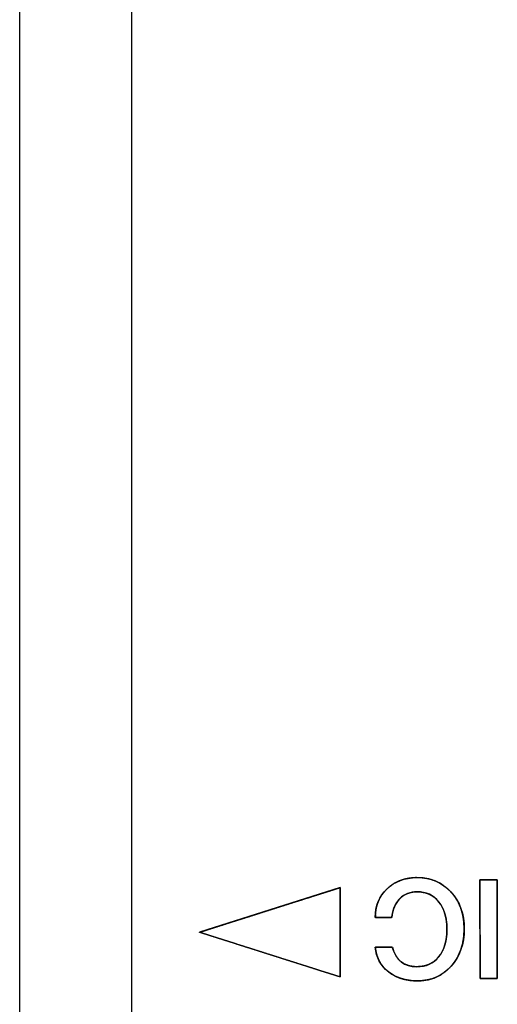
# Model space of a CAD drawing. Units: millimetres. Extents: x 5 to 821, y 20 to 574.
# Drawn here: x 74 to 82, y 222 to 240 of the extents above; entities that cross this region are included whole.
import ezdxf

# ---------------------------------------------------------------- set-up
doc = ezdxf.new("R2010")
doc.units = ezdxf.units.MM
for name, color, linetype in [('00-3421-0102_TAP', 7, 'Continuous'), ('Default', 7, 'Continuous'), ('Text', 7, 'Continuous')]:
    doc.layers.add(name, color=color, linetype=linetype)

# ---------------------------------------------------------------- blocks, each defined once
blk = doc.blocks.new('SE4')
at = {"layer": '00-3421-0102_TAP', "color": 7, "linetype": 'Continuous'}
blk.add_line((73.658, 130.409), (73.658, 414.165), dxfattribs=at)
at = {"layer": '00-3421-0102_TAP', "color": 7}
blk.add_line((75.658, 414.165), (75.658, 130.513), dxfattribs=at)

msp = doc.modelspace()

# ---------------------------------------------------------------- linework, layer by layer
at = {"layer": 'Text', "color": 7, "linetype": 'Continuous'}
for points, degree, knots in [([(80.021, 223.572), (80.021, 223.78), (80.091, 223.951), (80.232, 224.085), (80.373, 224.219), (80.552, 224.286), (80.769, 224.286), (81.016, 224.286), (81.218, 224.201), (81.376, 224.029), (81.534, 223.858), (81.614, 223.638), (81.614, 223.37), (81.614, 223.098), (81.535, 222.875), (81.379, 222.701), (81.223, 222.526), (81.022, 222.439), (80.776, 222.439), (80.567, 222.439), (80.394, 222.493), (80.257, 222.601), (80.119, 222.709), (80.041, 222.856), (80.021, 223.042)], 3, [0, 0, 0, 0, 0.125, 0.125, 0.125, 0.25, 0.25, 0.25, 0.375, 0.375, 0.375, 0.5, 0.5, 0.5, 0.625, 0.625, 0.625, 0.75, 0.75, 0.75, 0.875, 0.875, 0.875, 1, 1, 1, 1]), ([(81.305, 223.363), (81.301, 223.462), (81.288, 223.555), (81.267, 223.641), (81.238, 223.72), (81.2, 223.792), (81.155, 223.858), (81.102, 223.914), (81.043, 223.959), (80.979, 223.994), (80.909, 224.018), (80.833, 224.031), (80.756, 224.034), (80.695, 224.029), (80.637, 224.016), (80.583, 223.997), (80.534, 223.97), (80.488, 223.936), (80.446, 223.896), (80.41, 223.849), (80.38, 223.797), (80.355, 223.74), (80.337, 223.678), (80.324, 223.61), (80.314, 223.572), (80.273, 223.572), (80.206, 223.572), (80.13, 223.572), (80.064, 223.572), (80.025, 223.572), (80.023, 223.634), (80.036, 223.733), (80.062, 223.825), (80.099, 223.911), (80.149, 223.991), (80.211, 224.064), (80.284, 224.13), (80.364, 224.185), (80.45, 224.227), (80.543, 224.259), (80.643, 224.278), (80.75, 224.286), (80.87, 224.281), (80.986, 224.261), (81.094, 224.227), (81.194, 224.178), (81.287, 224.114), (81.372, 224.034), (81.446, 223.943), (81.507, 223.844), (81.554, 223.736), (81.588, 223.62), (81.607, 223.495), (81.614, 223.362), (81.606, 223.228), (81.585, 223.103), (81.55, 222.986), (81.502, 222.877), (81.44, 222.777), (81.365, 222.685), (81.28, 222.607), (81.187, 222.543), (81.087, 222.494), (80.979, 222.461), (80.863, 222.443), (80.745, 222.439), (80.644, 222.447), (80.548, 222.464), (80.459, 222.49), (80.376, 222.525), (80.299, 222.57), (80.229, 222.624), (80.168, 222.685), (80.117, 222.753), (80.077, 222.828), (80.047, 222.909), (80.027, 222.998), (80.028, 223.042), (80.073, 223.042), (80.143, 223.042), (80.221, 223.042), (80.288, 223.042), (80.326, 223.042), (80.353, 222.969), (80.401, 222.873), (80.463, 222.797), (80.541, 222.742), (80.633, 222.706), (80.739, 222.691), (80.83, 222.694), (80.907, 222.707), (80.978, 222.731), (81.043, 222.765), (81.102, 222.81), (81.155, 222.865), (81.2, 222.93), (81.238, 223.002), (81.267, 223.081), (81.288, 223.167), (81.301, 223.261), (81.305, 223.363)], 1, [0, 0, 0.011251, 0.021808, 0.031772, 0.041264, 0.050422, 0.059399, 0.068058, 0.076391, 0.084615, 0.092954, 0.101625, 0.110301, 0.117278, 0.123927, 0.130363, 0.136716, 0.143118, 0.149681, 0.156313, 0.163069, 0.170059, 0.177385, 0.185133, 0.189545, 0.194191, 0.201755, 0.210253, 0.217701, 0.222114, 0.229005, 0.240243, 0.251053, 0.261645, 0.272245, 0.283075, 0.294137, 0.305015, 0.315876, 0.326928, 0.338368, 0.350377, 0.363968, 0.377191, 0.389964, 0.402555, 0.415245, 0.428306, 0.441556, 0.454688, 0.467948, 0.481579, 0.495803, 0.510824, 0.525919, 0.540242, 0.553985, 0.567365, 0.58062, 0.593975, 0.607024, 0.619687, 0.632244, 0.644987, 0.658192, 0.671427, 0.682909, 0.693826, 0.704303, 0.714477, 0.724498, 0.734479, 0.744191, 0.753732, 0.763301, 0.773091, 0.783287, 0.788232, 0.793267, 0.801195, 0.809967, 0.817534, 0.821845, 0.830577, 0.84266, 0.853727, 0.864444, 0.875541, 0.887679, 0.897853, 0.906665, 0.915102, 0.923376, 0.931709, 0.940319, 0.949235, 0.95837, 0.96788, 0.977911, 0.988583, 1, 1]), ([(81.895, 224.244), (81.897, 224.244), (81.901, 224.244), (81.907, 224.244), (81.916, 224.244), (81.927, 224.244), (81.94, 224.244), (81.954, 224.244), (81.97, 224.244), (81.986, 224.244), (82.004, 224.244), (82.022, 224.244), (82.04, 224.244), (82.059, 224.244), (82.077, 224.244), (82.095, 224.244), (82.113, 224.244), (82.129, 224.244), (82.145, 224.244), (82.159, 224.244), (82.172, 224.244), (82.183, 224.244), (82.192, 224.244), (82.198, 224.244), (82.202, 224.244), (82.204, 224.244), (82.204, 224.236), (82.204, 224.212), (82.204, 224.174), (82.204, 224.123), (82.204, 224.061), (82.204, 223.988), (82.204, 223.907), (82.204, 223.818), (82.204, 223.723), (82.205, 223.624), (82.205, 223.52), (82.205, 223.415), (82.205, 223.31), (82.205, 223.205), (82.205, 223.102), (82.205, 223.002), (82.206, 222.907), (82.206, 222.818), (82.206, 222.737), (82.206, 222.664), (82.206, 222.602), (82.206, 222.551), (82.206, 222.513), (82.206, 222.489), (82.206, 222.481), (82.205, 222.481), (82.201, 222.481), (82.194, 222.481), (82.185, 222.481), (82.174, 222.481), (82.161, 222.481), (82.147, 222.481), (82.132, 222.481), (82.115, 222.481), (82.098, 222.481), (82.08, 222.481), (82.061, 222.481), (82.043, 222.481), (82.024, 222.481), (82.006, 222.481), (81.989, 222.481), (81.972, 222.481), (81.957, 222.481), (81.942, 222.481), (81.93, 222.481), (81.919, 222.481), (81.91, 222.481), (81.903, 222.481), (81.899, 222.481), (81.898, 222.481), (81.898, 222.489), (81.898, 222.513), (81.897, 222.551), (81.897, 222.602), (81.897, 222.664), (81.897, 222.737), (81.897, 222.818), (81.897, 222.907), (81.897, 223.002), (81.897, 223.102), (81.897, 223.205), (81.896, 223.31), (81.896, 223.415), (81.896, 223.52), (81.896, 223.624), (81.896, 223.723), (81.896, 223.818), (81.896, 223.907), (81.895, 223.988), (81.895, 224.061), (81.895, 224.123), (81.895, 224.174), (81.895, 224.212), (81.895, 224.236), (81.895, 224.244)], 1, [0, 0, 0.000348, 0.001354, 0.002961, 0.005111, 0.007748, 0.010814, 0.014251, 0.018004, 0.022013, 0.026223, 0.030577, 0.035016, 0.039483, 0.043922, 0.048275, 0.052485, 0.056495, 0.060247, 0.063685, 0.066751, 0.069387, 0.071538, 0.073144, 0.074151, 0.074499, 0.076487, 0.082233, 0.09141, 0.103692, 0.118752, 0.136263, 0.155898, 0.17733, 0.200233, 0.224279, 0.249143, 0.274497, 0.300014, 0.325368, 0.350231, 0.374278, 0.397181, 0.418613, 0.438248, 0.455759, 0.470818, 0.4831, 0.492278, 0.498024, 0.500012, 0.50036, 0.501366, 0.502972, 0.505122, 0.507757, 0.510822, 0.514259, 0.51801, 0.522018, 0.526227, 0.530579, 0.535016, 0.539482, 0.54392, 0.548271, 0.55248, 0.556489, 0.56024, 0.563676, 0.566741, 0.569377, 0.571527, 0.573133, 0.574139, 0.574486, 0.576474, 0.582221, 0.591398, 0.60368, 0.61874, 0.636251, 0.655886, 0.677318, 0.700221, 0.724267, 0.749131, 0.774485, 0.800002, 0.825356, 0.850219, 0.874266, 0.897169, 0.918601, 0.938236, 0.955747, 0.970806, 0.983088, 0.992266, 0.998012, 1, 1]), ([(79.392, 224.108), (79.386, 224.106), (79.366, 224.1), (79.335, 224.09), (79.292, 224.076), (79.239, 224.059), (79.177, 224.039), (79.106, 224.017), (79.027, 223.992), (78.941, 223.964), (78.849, 223.935), (78.751, 223.904), (78.648, 223.871), (78.542, 223.838), (78.433, 223.803), (78.322, 223.768), (78.209, 223.732), (78.096, 223.696), (77.983, 223.66), (77.871, 223.624), (77.761, 223.589), (77.653, 223.555), (77.55, 223.522), (77.45, 223.491), (77.356, 223.461), (77.268, 223.433), (77.186, 223.407), (77.113, 223.384), (77.047, 223.363), (76.991, 223.345), (76.945, 223.33), (76.91, 223.319), (76.886, 223.312), (76.875, 223.308), (76.877, 223.307), (76.893, 223.302), (76.92, 223.293), (76.959, 223.281), (77.009, 223.265), (77.068, 223.246), (77.136, 223.225), (77.213, 223.2), (77.297, 223.174), (77.387, 223.145), (77.483, 223.115), (77.584, 223.082), (77.689, 223.049), (77.797, 223.015), (77.908, 222.98), (78.02, 222.944), (78.133, 222.908), (78.247, 222.872), (78.359, 222.836), (78.47, 222.801), (78.578, 222.767), (78.683, 222.733), (78.784, 222.701), (78.88, 222.671), (78.97, 222.642), (79.054, 222.615), (79.131, 222.591), (79.199, 222.569), (79.258, 222.551), (79.308, 222.535), (79.347, 222.522), (79.374, 222.514), (79.389, 222.509), (79.392, 222.508), (79.392, 222.515), (79.392, 222.53), (79.392, 222.553), (79.392, 222.582), (79.392, 222.618), (79.392, 222.659), (79.392, 222.706), (79.392, 222.758), (79.392, 222.814), (79.392, 222.874), (79.392, 222.937), (79.392, 223.003), (79.392, 223.071), (79.392, 223.141), (79.392, 223.212), (79.392, 223.284), (79.392, 223.356), (79.392, 223.427), (79.392, 223.498), (79.392, 223.568), (79.392, 223.635), (79.392, 223.7), (79.392, 223.762), (79.392, 223.821), (79.392, 223.876), (79.392, 223.926), (79.392, 223.971), (79.392, 224.011), (79.392, 224.044), (79.392, 224.071), (79.392, 224.091), (79.392, 224.104), (79.392, 224.108)], 1, [0, 0, 0.001016, 0.00398, 0.008769, 0.015258, 0.023322, 0.032837, 0.043679, 0.055723, 0.068846, 0.082922, 0.097827, 0.113437, 0.129627, 0.146274, 0.163252, 0.180437, 0.197706, 0.214933, 0.231994, 0.248765, 0.265121, 0.280939, 0.296092, 0.310459, 0.323913, 0.33633, 0.347587, 0.357558, 0.36612, 0.373147, 0.378517, 0.382103, 0.383782, 0.384149, 0.386478, 0.390672, 0.396608, 0.404161, 0.413206, 0.42362, 0.435277, 0.448054, 0.461826, 0.476469, 0.491857, 0.507868, 0.524377, 0.541258, 0.558388, 0.575643, 0.592898, 0.610028, 0.626909, 0.643418, 0.659428, 0.674817, 0.68946, 0.703232, 0.716008, 0.727666, 0.738079, 0.747125, 0.754678, 0.760613, 0.764808, 0.767137, 0.767575, 0.768592, 0.770764, 0.774016, 0.778272, 0.783457, 0.789496, 0.796313, 0.803833, 0.811981, 0.820681, 0.829859, 0.839438, 0.849344, 0.859501, 0.869833, 0.880266, 0.890724, 0.901132, 0.911414, 0.921496, 0.931301, 0.940754, 0.949781, 0.958306, 0.966253, 0.973547, 0.980113, 0.985876, 0.99076, 0.994689, 0.99759, 0.999385, 1, 1]), ([(81.305, 223.363), (81.305, 223.565), (81.257, 223.728), (81.16, 223.85), (81.064, 223.973), (80.934, 224.034), (80.771, 224.034), (80.645, 224.034), (80.541, 223.993), (80.46, 223.911), (80.38, 223.828), (80.333, 223.716), (80.32, 223.572)], 3, [0, 0, 0, 0, 0.25, 0.25, 0.25, 0.5, 0.5, 0.5, 0.75, 0.75, 0.75, 1, 1, 1, 1]), ([(80.329, 223.042), (80.39, 222.808), (80.536, 222.691), (80.767, 222.691), (80.933, 222.691), (81.064, 222.751), (81.16, 222.872), (81.257, 222.993), (81.305, 223.157), (81.305, 223.363)], 3, [0, 0, 0, 0, 0.333333, 0.333333, 0.333333, 0.666667, 0.666667, 0.666667, 1, 1, 1, 1])]:
    msp.add_open_spline(points, degree=degree, knots=knots, dxfattribs=at)
for points in [[(81.895, 224.244), (81.895, 224.244), (82.204, 224.244), (82.204, 224.244)], [(81.898, 222.481), (81.898, 222.481), (81.895, 224.244), (81.895, 224.244)], [(82.204, 224.244), (82.204, 224.244), (82.206, 222.481), (82.206, 222.481)], [(79.392, 224.108), (79.392, 224.108), (76.874, 223.308), (76.874, 223.308)], [(79.392, 222.508), (79.392, 222.508), (79.392, 224.108), (79.392, 224.108)], [(80.32, 223.572), (80.32, 223.572), (80.021, 223.572), (80.021, 223.572)], [(76.874, 223.308), (76.874, 223.308), (79.392, 222.508), (79.392, 222.508)], [(80.021, 223.042), (80.021, 223.042), (80.329, 223.042), (80.329, 223.042)], [(82.206, 222.481), (82.206, 222.481), (81.898, 222.481), (81.898, 222.481)]]:
    msp.add_open_spline(points, degree=3, dxfattribs=at)

# ---------------------------------------------------------------- block references
at = {"layer": 'Default'}
msp.add_blockref('SE4', (0, 0), dxfattribs=at)

doc.saveas('drawing.dxf')
